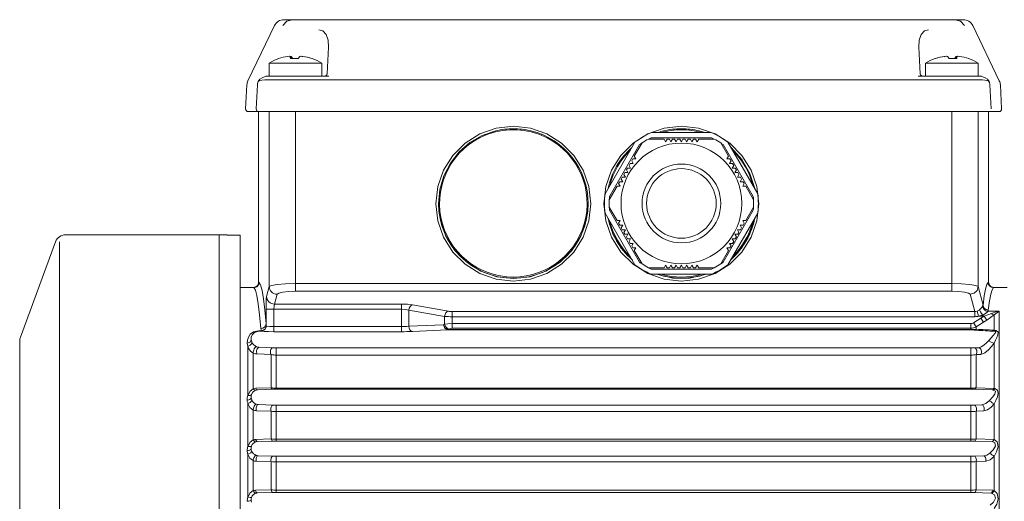
# Model space of a CAD drawing. Units: millimetres. Extents: x 0 to 210, y 0 to 297.
# Drawn here: x 49 to 86, y 245 to 263 of the extents above; entities that cross this region are included whole.
import ezdxf

# ---------------------------------------------------------------- set-up
doc = ezdxf.new("R2010")
doc.units = ezdxf.units.MM
doc.layers.add('1', color=3, linetype='Continuous', lineweight=0)

msp = doc.modelspace()

# ---------------------------------------------------------------- linework, layer by layer
at = {"layer": '1', "color": 9, "linetype": 'Continuous', "lineweight": 0}
for p, q in [((59.064677, 262.862996), (59.373395, 262.862996)), ((59.66925, 262.862996), (59.373395, 262.862996)), ((59.66925, 262.862996), (84.330727, 262.862996)), ((84.626582, 262.862996), (84.330727, 262.862996)), ((84.626582, 262.862996), (84.935301, 262.862996)), ((57.692496, 260.535286), (58.703784, 262.636323)), ((86.307481, 260.535286), (85.296193, 262.636323)), ((60.704955, 260.799763), (60.75814, 261.814573)), ((83.295022, 260.799763), (83.241838, 261.814573)), ((59.336043, 261.4654), (59.342417, 261.380434)), ((59.788439, 261.4654), (59.788125, 261.461748)), ((84.211538, 261.4654), (84.211852, 261.461748)), ((84.663935, 261.4654), (84.657561, 261.380434)), ((58.501281, 260.704996), (58.501281, 261.204996)), ((58.501282, 261.204996), (60.49892, 261.204996)), ((60.49892, 261.204996), (60.501281, 261.204996)), ((60.501281, 260.704996), (60.501281, 261.204996)), ((83.498696, 260.704996), (83.498696, 261.204996)), ((83.501057, 261.204996), (83.498696, 261.204996)), ((85.498696, 261.204996), (83.501057, 261.204996)), ((85.498696, 260.704996), (85.498696, 261.204996)), ((58.426098, 260.704996), (58.37083, 260.704996)), ((58.426098, 260.704996), (59.501281, 260.704996)), ((58.501281, 260.704996), (60.501281, 260.704996)), ((59.501281, 260.704996), (60.777063, 260.704996)), ((84.498696, 260.704996), (83.222914, 260.704996)), ((85.498696, 260.704996), (83.498696, 260.704996)), ((84.498696, 260.704996), (85.573879, 260.704996)), ((85.573879, 260.704996), (85.629147, 260.704996)), ((57.60551, 259.468229), (57.653498, 260.382894)), ((58.087394, 260.514249), (58.082923, 260.509868)), ((85.917057, 260.509863), (85.912585, 260.514246)), ((86.394468, 259.468229), (86.346479, 260.382894)), ((57.705482, 259.362996), (86.294495, 259.362996)), ((58.099982, 252.862992), (58.099982, 259.362996)), ((85.899997, 252.862992), (85.899997, 259.362996)), ((56.899988, 254.665853), (50.73945, 254.665853)), ((56.599988, 226.665853), (56.599988, 254.665853)), ((56.899988, 254.665853), (56.899988, 254.660138)), ((57.399988, 254.660138), (56.899988, 254.660138)), ((57.399988, 254.660138), (57.399988, 226.665853)), ((50.364113, 254.404136), (49.02465, 250.768464)), ((57.399988, 252.662996), (57.899768, 252.662995)), ((86.100218, 252.662995), (86.599989, 252.662996)), ((48.999987, 250.630182), (48.999987, 230.701525))]:
    msp.add_line(p, q, dxfattribs=at)
at = {"layer": '1', "color": 3, "linetype": 'Continuous', "lineweight": 0}
for p, q in [((58.007142, 259.46823), (58.054808, 260.378744)), ((59.499783, 260.575133), (59.500929, 260.575133)), ((59.500929, 260.575133), (84.499048, 260.575133)), ((84.499048, 260.575133), (84.500194, 260.575133)), ((85.992835, 259.46823), (85.945169, 260.378744)), ((58.501088, 259.362996), (58.501088, 252.697083)), ((59.499988, 259.362996), (59.499988, 252.814726)), ((84.499989, 259.362996), (84.499989, 252.814726)), ((85.498889, 259.362996), (85.498889, 252.697083)), ((67.799988, 258.669615), (67.799988, 258.707504)), ((74.199988, 258.669615), (74.199988, 258.707504)), ((50.510663, 254.40128), (50.510663, 226.924716)), ((84.499989, 252.814726), (59.499988, 252.814726)), ((59.499988, 252.519283), (59.499988, 252.814726)), ((84.499989, 252.814726), (84.499989, 252.519283)), ((85.881225, 252.854454), (85.881218, 252.856124)), ((58.501088, 252.697083), (58.401613, 252.323333)), ((58.800758, 252.401641), (58.701283, 252.027891)), ((84.499989, 252.519283), (59.499988, 252.519283)), ((85.373783, 251.745768), (85.199219, 252.401641)), ((85.498889, 252.697083), (85.687545, 251.988263)), ((58.701283, 252.027891), (63.534303, 252.027891)), ((63.534303, 252.027891), (63.534303, 251.83093)), ((65.324252, 251.756097), (63.958567, 251.996904)), ((58.382223, 251.83093), (58.681893, 251.83093)), ((58.382223, 251.83093), (58.382223, 251.27234)), ((58.681893, 251.83093), (63.534303, 251.83093)), ((58.681893, 251.83093), (58.681893, 251.176043)), ((63.534303, 251.83093), (63.534303, 251.176043)), ((65.182831, 251.559135), (63.817145, 251.799943)), ((63.817145, 251.799943), (63.817145, 251.183716)), ((85.373783, 251.745768), (65.465673, 251.745768)), ((65.465673, 251.548806), (65.465673, 251.745768)), ((85.373783, 251.745768), (85.373783, 251.548807)), ((85.46203, 251.759033), (85.520772, 251.571249)), ((85.679422, 251.612277), (85.679422, 251.571248)), ((85.877392, 251.756134), (86.307173, 251.756134)), ((86.107173, 251.61274), (86.107173, 251.035409)), ((86.307173, 251.704281), (86.307173, 251.756134)), ((86.307173, 251.704281), (86.307173, 228.662996)), ((65.143119, 251.241609), (63.817145, 251.183716)), ((65.14312, 251.24159), (65.182831, 251.260283)), ((65.182831, 251.559135), (65.182831, 251.260283)), ((85.373783, 251.548807), (65.465673, 251.548806)), ((65.465673, 251.548806), (65.465673, 251.287496)), ((65.465674, 251.105895), (65.465673, 251.28751)), ((65.465673, 251.287496), (85.226789, 251.287496)), ((85.226789, 251.10588), (85.226789, 251.287495)), ((85.326789, 251.316995), (85.605349, 251.493764)), ((85.326789, 251.316995), (85.426789, 251.159635)), ((85.426789, 251.159635), (85.705349, 251.335957)), ((85.679422, 251.571249), (85.520772, 251.571249)), ((85.605349, 251.493764), (85.705349, 251.335957)), ((85.60535, 251.493764), (85.727699, 251.571249)), ((85.679422, 251.571249), (85.727699, 251.571249)), ((85.70535, 251.335958), (85.827699, 251.413252)), ((85.727699, 251.571249), (85.827699, 251.413252)), ((58.096688, 250.991398), (58.096688, 251.011894)), ((58.096688, 251.011894), (58.213819, 251.011894)), ((58.096688, 250.991398), (58.205773, 250.991398)), ((63.534303, 251.176043), (58.681893, 251.176043)), ((58.681893, 251.176043), (58.681893, 250.976233)), ((63.534303, 250.976233), (58.681893, 250.976233)), ((63.534303, 251.176043), (63.534303, 250.976233)), ((65.294616, 251.042239), (63.958567, 250.983906)), ((65.275397, 251.056529), (65.324252, 251.079133)), ((65.275397, 251.056529), (85.226789, 251.056529)), ((65.294616, 251.042239), (85.226789, 251.042239)), ((65.465674, 251.105881), (85.226789, 251.105881)), ((85.226788, 251.105881), (85.226788, 251.056529)), ((85.226789, 251.056529), (85.226789, 251.042239)), ((85.426788, 251.159635), (85.426788, 251.071336)), ((86.107173, 250.54303), (86.107173, 248.817415)), ((57.692813, 250.42646), (57.692813, 248.544928)), ((57.892813, 250.161332), (57.892813, 248.805247)), ((58.573198, 250.104085), (58.044389, 250.127889)), ((58.648198, 250.360094), (58.119389, 250.381426)), ((85.226789, 250.357699), (58.773198, 250.357699)), ((58.773198, 250.084947), (58.773198, 250.357699)), ((85.226789, 250.084947), (85.226789, 250.357699)), ((85.527597, 250.367283), (85.351789, 250.360094)), ((85.602597, 250.112109), (85.426789, 250.104085)), ((58.573198, 250.104085), (58.573198, 248.839066)), ((85.226789, 250.084947), (58.773198, 250.084947)), ((58.773198, 250.084947), (58.773198, 248.82668)), ((85.226788, 250.084947), (85.226788, 248.82668)), ((85.426788, 250.104085), (85.426788, 248.839066)), ((57.990897, 248.820495), (58.573198, 248.839066)), ((58.065897, 248.759764), (58.648198, 248.781137)), ((58.773198, 248.82668), (85.226789, 248.82668)), ((58.773198, 248.82668), (58.773198, 248.783305)), ((58.773198, 248.783305), (85.226789, 248.783305)), ((85.226789, 248.82668), (85.226789, 248.783305)), ((85.351789, 248.781137), (86.032174, 248.756228)), ((85.426789, 248.839066), (86.107174, 248.817415)), ((86.032174, 248.756228), (86.079005, 248.754727)), ((57.692813, 248.24362), (57.692813, 246.609267)), ((57.892813, 247.991565), (57.892813, 246.861313)), ((58.573198, 247.948569), (58.017785, 247.967865)), ((58.648198, 248.180342), (58.092785, 248.197637)), ((58.573198, 247.948569), (58.573198, 246.890289)), ((85.226789, 248.178521), (58.773198, 248.178521)), ((58.773198, 248.178521), (58.773198, 247.933827)), ((85.226789, 247.933827), (58.773198, 247.933827)), ((58.773198, 247.933827), (58.773198, 246.880989)), ((85.226788, 247.933827), (85.226788, 246.880989)), ((85.226789, 248.178521), (85.226789, 247.933827)), ((85.643489, 248.189456), (85.351789, 248.180342)), ((85.426788, 247.948569), (85.426788, 246.890289)), ((85.718489, 247.958747), (85.426789, 247.948569)), ((86.107173, 248.22633), (86.107173, 246.871987)), ((57.983755, 246.874443), (58.573198, 246.890289)), ((58.058755, 246.792427), (58.648198, 246.810449)), ((58.773198, 246.880989), (85.226789, 246.880989)), ((58.773198, 246.880989), (58.773198, 246.812236)), ((58.773198, 246.812236), (85.226789, 246.812236)), ((85.226789, 246.880989), (85.226789, 246.812236)), ((85.351789, 246.810449), (86.029089, 246.789761)), ((85.426789, 246.890289), (86.104089, 246.872091)), ((86.031043, 246.789714), (86.029089, 246.789761)), ((86.107174, 246.871987), (86.104089, 246.872091)), ((57.692813, 246.311114), (57.692813, 244.675491)), ((57.892813, 246.064145), (57.892813, 244.92298)), ((58.573198, 246.027488), (58.004849, 246.044732)), ((58.648198, 246.237661), (58.079849, 246.253428)), ((58.573198, 246.027488), (58.573198, 244.950284)), ((85.226789, 246.236046), (58.773198, 246.236046)), ((58.773198, 246.236046), (58.773198, 246.016363)), ((85.226789, 246.016363), (58.773198, 246.016363)), ((58.773198, 246.016363), (58.773198, 244.94425)), ((85.226788, 246.016363), (85.226788, 244.94425)), ((85.226789, 246.236046), (85.226789, 246.016363)), ((85.715978, 246.247775), (85.351789, 246.237661)), ((85.426788, 246.027488), (85.426788, 244.950284)), ((85.790978, 246.038557), (85.426789, 246.027488)), ((86.107173, 246.221659), (86.107173, 244.927859)), ((57.981698, 244.935534), (58.573198, 244.950284)), ((58.773198, 244.94425), (85.226789, 244.94425)), ((58.773198, 244.94425), (58.773198, 244.850235)), ((85.226789, 244.94425), (85.226789, 244.850235)), ((85.426789, 244.950284), (86.056349, 244.934585)), ((58.056698, 244.832337), (58.648198, 244.848631)), ((58.773198, 244.850235), (85.226789, 244.850235)), ((85.351789, 244.848631), (85.981349, 244.831291))]:
    msp.add_line(p, q, dxfattribs=at)
at = {"layer": '1', "color": 134, "linetype": 'Continuous', "lineweight": 0}
for p, q in [((75.345632, 258.362996), (73.054345, 258.362996)), ((73.062052, 258.562996), (75.337925, 258.562996)), ((71.292752, 256.227513), (72.430688, 258.198478)), ((72.607747, 258.105153), (71.462103, 256.120839)), ((72.702725, 258.169661), (72.407091, 257.657608)), ((73.542258, 258.312995), (72.950988, 258.312995)), ((73.599988, 258.212995), (73.542253, 258.313002)), ((73.599988, 258.212995), (73.657723, 258.312998)), ((73.742253, 258.312995), (73.657724, 258.312995)), ((73.799988, 258.212995), (73.742253, 258.312995)), ((73.799988, 258.212995), (73.857723, 258.313)), ((73.942253, 258.312995), (73.857723, 258.312995)), ((73.999988, 258.212995), (73.942253, 258.313)), ((73.999988, 258.212995), (74.057723, 258.312995)), ((74.142253, 258.312995), (74.057723, 258.312995)), ((74.199988, 258.212995), (74.142253, 258.312996)), ((74.199988, 258.212995), (74.257723, 258.312995)), ((74.342253, 258.312995), (74.257723, 258.312995)), ((74.399988, 258.212995), (74.342253, 258.312994)), ((74.399988, 258.212995), (74.457723, 258.313006)), ((74.542253, 258.312995), (74.457723, 258.312995)), ((74.599988, 258.212995), (74.542252, 258.313018)), ((74.599988, 258.212995), (74.657721, 258.313023)), ((74.74225, 258.312995), (74.657722, 258.312995)), ((74.799988, 258.212995), (74.742252, 258.313013)), ((74.799988, 258.212995), (74.857723, 258.312994)), ((75.448987, 258.312995), (74.857719, 258.312995)), ((75.992885, 257.657606), (75.69725, 258.169661)), ((76.937874, 256.120839), (75.79223, 258.105153)), ((75.969289, 258.198478), (77.107225, 256.227513)), ((72.464828, 257.557611), (72.407094, 257.65761)), ((75.935148, 257.557611), (75.992889, 257.657614)), ((72.264828, 257.2112), (72.207084, 257.311205)), ((72.249358, 257.384406), (72.207093, 257.311201)), ((72.364828, 257.384406), (72.249317, 257.384427)), ((72.364828, 257.384406), (72.307069, 257.484418)), ((72.349357, 257.557608), (72.307093, 257.484405)), ((72.464828, 257.557611), (72.349342, 257.557618)), ((75.935148, 257.557611), (76.050622, 257.557613)), ((76.035148, 257.384406), (76.092883, 257.484406)), ((76.035148, 257.384406), (76.150622, 257.384408)), ((76.092883, 257.484406), (76.050618, 257.557609)), ((76.135148, 257.2112), (76.192891, 257.311205)), ((76.192883, 257.3112), (76.150618, 257.384406)), ((71.949358, 256.86479), (71.907093, 256.791585)), ((72.064828, 256.86479), (71.94935, 256.864795)), ((72.049358, 257.037995), (72.007093, 256.96479)), ((72.064828, 256.86479), (72.007093, 256.96479)), ((72.164828, 257.037995), (72.049358, 257.037996)), ((72.149358, 257.2112), (72.107093, 257.137995)), ((72.164828, 257.037995), (72.107093, 257.137995)), ((72.264828, 257.2112), (72.149359, 257.2112)), ((76.135148, 257.2112), (76.250618, 257.2112)), ((76.235148, 257.037995), (76.292883, 257.137996)), ((76.235148, 257.037995), (76.350618, 257.037995)), ((76.292883, 257.137995), (76.250618, 257.2112)), ((76.335148, 256.86479), (76.392881, 256.96479)), ((76.335148, 256.86479), (76.450626, 256.864796)), ((76.392883, 256.96479), (76.350618, 257.037995)), ((76.492883, 256.791585), (76.450618, 256.86479)), ((71.749361, 256.518385), (71.453726, 256.00633)), ((71.864828, 256.51838), (71.749352, 256.518384)), ((71.864828, 256.51838), (71.807091, 256.618381)), ((71.849358, 256.691585), (71.807094, 256.618381)), ((71.964828, 256.691585), (71.849358, 256.691585)), ((71.964828, 256.691585), (71.907089, 256.791588)), ((76.435148, 256.691585), (76.492922, 256.79161)), ((76.435148, 256.691585), (76.55064, 256.6916)), ((76.535148, 256.51838), (76.592912, 256.6184)), ((76.535148, 256.51838), (76.650617, 256.51838)), ((76.592881, 256.618382), (76.550617, 256.691586)), ((76.94625, 256.00633), (76.650616, 256.518383)), ((72.430688, 253.527513), (71.292752, 255.498478)), ((71.749358, 255.207611), (71.453726, 255.719661)), ((71.462103, 255.605153), (72.607747, 253.620839)), ((75.79223, 253.620839), (76.937874, 255.605153)), ((77.107225, 255.498478), (75.969289, 253.527513)), ((76.94625, 255.719661), (76.650616, 255.207608)), ((71.864828, 255.207611), (71.749358, 255.207611)), ((71.864828, 255.207611), (71.807092, 255.10761)), ((71.849358, 255.034405), (71.807093, 255.10761)), ((71.964828, 255.034406), (71.849357, 255.034405)), ((71.964828, 255.034406), (71.907093, 254.934405)), ((76.435148, 255.034406), (76.55064, 255.03439)), ((76.435148, 255.034406), (76.492902, 254.934393)), ((76.535148, 255.207611), (76.592897, 255.107601)), ((76.535148, 255.207611), (76.650617, 255.207611)), ((76.592881, 255.107608), (76.550617, 255.034405)), ((71.949358, 254.8612), (71.907093, 254.934405)), ((72.064828, 254.8612), (71.949354, 254.861198)), ((72.064828, 254.8612), (72.007088, 254.761197)), ((72.049358, 254.687995), (72.007093, 254.7612)), ((72.164828, 254.687995), (72.049357, 254.687994)), ((72.164828, 254.687995), (72.10709, 254.587994)), ((76.235148, 254.687995), (76.350618, 254.687995)), ((76.235148, 254.687995), (76.292883, 254.587995)), ((76.335148, 254.8612), (76.450626, 254.861195)), ((76.335148, 254.8612), (76.392881, 254.761201)), ((76.392883, 254.7612), (76.350618, 254.687995)), ((76.492883, 254.934406), (76.450618, 254.861201)), ((72.107093, 254.587995), (72.149358, 254.51479)), ((72.264828, 254.51479), (72.149353, 254.514787)), ((72.264828, 254.51479), (72.207089, 254.414788)), ((72.207093, 254.41479), (72.249358, 254.341585)), ((72.364828, 254.341585), (72.249358, 254.341585)), ((72.364828, 254.341585), (72.307091, 254.241584)), ((72.307093, 254.241586), (72.349358, 254.16838)), ((76.035148, 254.341585), (76.150622, 254.341583)), ((76.035148, 254.341585), (76.092883, 254.241585)), ((76.092883, 254.241585), (76.050618, 254.168381)), ((76.135148, 254.51479), (76.250618, 254.51479)), ((76.135148, 254.51479), (76.192887, 254.414788)), ((76.192883, 254.41479), (76.150618, 254.341585)), ((76.292883, 254.587995), (76.250618, 254.51479)), ((72.464828, 254.16838), (72.349357, 254.168379)), ((72.464828, 254.16838), (72.407093, 254.06838)), ((72.407093, 254.06838), (72.702725, 253.55633)), ((75.992885, 254.068385), (75.69725, 253.55633)), ((75.935148, 254.16838), (76.05062, 254.168379)), ((75.935148, 254.16838), (75.992889, 254.068377)), ((73.599988, 253.512995), (73.542253, 253.412996)), ((73.599988, 253.512995), (73.657725, 253.41296)), ((73.799988, 253.512995), (73.742254, 253.412968)), ((73.799988, 253.512995), (73.857724, 253.412972)), ((73.999988, 253.512995), (73.942253, 253.412985)), ((73.999988, 253.512995), (74.057723, 253.412997)), ((74.199988, 253.512995), (74.142253, 253.412995)), ((74.199988, 253.512995), (74.257723, 253.412994)), ((74.399988, 253.512995), (74.342253, 253.412995)), ((74.399988, 253.512995), (74.457723, 253.412991)), ((74.599988, 253.512995), (74.542253, 253.412991)), ((74.599988, 253.512995), (74.657723, 253.412995)), ((74.799988, 253.512995), (74.742253, 253.412993)), ((74.799988, 253.512995), (74.857722, 253.412988)), ((72.950988, 253.412995), (73.542256, 253.412995)), ((73.054345, 253.362996), (75.345632, 253.362996)), ((75.337925, 253.162996), (73.062052, 253.162996)), ((73.657725, 253.412995), (73.742254, 253.412995)), ((73.857723, 253.412995), (73.942253, 253.412995)), ((74.057723, 253.412995), (74.142253, 253.412995)), ((74.257723, 253.412995), (74.342253, 253.412995)), ((74.457723, 253.412995), (74.542253, 253.412995)), ((74.657723, 253.412995), (74.742251, 253.412995)), ((74.857717, 253.412995), (75.448987, 253.412995))]:
    msp.add_line(p, q, dxfattribs=at)
at = {"layer": '1', "color": 9, "linetype": 'Continuous', "lineweight": 0}
for points in [[(59.373394, 262.863007), (59.169796, 262.804596), (59.020309, 262.636322)], [(84.979668, 262.636322), (84.830177, 262.804596), (84.626579, 262.863007)], [(58.859985, 261.378571), (58.871765, 261.382721)], [(59.298248, 261.465393), (59.273357, 261.470398), (59.214123, 261.465393)], [(59.336044, 261.465393), (59.28548, 261.46991)], [(59.336044, 261.465393), (59.397213, 261.382721)], [(59.666519, 261.465393), (59.60313, 261.378571)], [(59.763084, 261.465393), (59.699844, 261.470398), (59.666519, 261.465393)], [(59.788441, 261.465393), (59.717083, 261.46991)], [(84.21154, 261.465393), (84.282898, 261.46991)], [(84.236893, 261.465393), (84.300133, 261.470398), (84.333458, 261.465393)], [(84.333458, 261.465393), (84.396843, 261.378571)], [(84.663933, 261.465393), (84.602768, 261.382721)], [(84.663933, 261.465393), (84.7145, 261.46991)], [(84.701729, 261.465393), (84.726624, 261.470398), (84.785851, 261.465393)], [(85.139992, 261.378571), (85.128212, 261.382721)], [(58.3358, 260.570831), (58.222015, 260.557922), (58.137745, 260.538788), (58.087395, 260.514252)], [(85.912582, 260.514252), (85.878029, 260.533356), (85.824089, 260.549042), (85.752495, 260.561157), (85.6642, 260.570831)], [(64.949989, 255.853409), (65.001472, 256.393311), (65.154015, 256.913727), (65.402153, 257.395996), (65.737038, 257.822571), (66.146606, 258.17807), (66.616089, 258.449554), (67.128532, 258.627106)], [(75.095169, 258.562988), (74.871445, 258.627106)], [(76.991684, 256.427643), (76.805794, 257.009186), (76.500565, 257.537994), (76.089813, 257.989716)], [(86.10717, 251.612747), (86.307175, 251.756134)]]:
    msp.add_lwpolyline(points, dxfattribs=at)
at = {"layer": '1', "color": 3, "linetype": 'Continuous', "lineweight": 0}
for points in [[(60.758141, 261.814575), (60.741493, 262.076721), (60.666416, 262.295624), (60.544312, 262.43811), (60.393696, 262.482544)], [(83.241837, 261.814575), (83.258484, 262.076721), (83.333557, 262.295624), (83.455666, 262.43811), (83.606285, 262.482544)], [(58.335796, 260.570831), (58.654003, 260.574829), (59.055157, 260.575256), (59.499783, 260.575134)], [(84.500191, 260.575134), (84.944801, 260.575287), (85.345985, 260.574829), (85.664192, 260.570831)], [(67.799988, 258.807465), (68.456429, 258.733398), (69.079948, 258.514923), (69.639282, 258.162994), (70.106392, 257.695221), (70.457848, 257.135132), (70.676025, 256.510742), (70.749985, 255.853409), (70.676025, 255.196075), (70.457848, 254.571701), (70.106392, 254.011597), (69.639282, 253.543839), (69.079948, 253.19191), (68.456429, 252.973434), (67.799988, 252.899368), (67.143555, 252.973434), (66.520035, 253.19191), (65.960693, 253.543839), (65.493584, 254.011597), (65.142128, 254.571701), (64.92395, 255.196075), (64.849991, 255.853409), (64.92395, 256.510742), (65.142128, 257.135132), (65.493584, 257.695221), (65.960693, 258.162994), (66.520035, 258.514923), (67.143555, 258.733398), (67.799988, 258.807465)], [(74.199989, 258.807465), (74.856422, 258.733398), (75.479942, 258.514923), (76.039284, 258.162994), (76.506393, 257.695221), (76.857849, 257.135132), (77.076027, 256.510742), (77.149986, 255.853409), (77.076027, 255.196075), (76.857849, 254.571701), (76.506393, 254.011597), (76.039284, 253.543839), (75.479942, 253.19191), (74.856422, 252.973434), (74.199989, 252.899368), (73.543549, 252.973434), (72.920029, 253.19191), (72.360695, 253.543839), (71.893585, 254.011597), (71.54213, 254.571701), (71.323952, 255.196075), (71.249985, 255.853409), (71.323952, 256.510742), (71.54213, 257.135132), (71.893585, 257.695221), (72.360695, 258.162994), (72.920029, 258.514923), (73.543549, 258.733398), (74.199989, 258.807465)], [(70.649986, 255.853424), (70.578537, 255.218307), (70.367752, 254.615036), (70.028214, 254.073868), (69.576942, 253.621918), (69.036568, 253.281876), (68.434181, 253.070786), (67.799995, 252.999222), (67.16581, 253.070786), (66.563423, 253.281876), (66.023048, 253.621918), (65.57177, 254.073853), (65.232231, 254.615021), (65.021446, 255.218292), (64.949989, 255.853409)], [(72.332756, 253.697128), (71.905457, 254.160492), (71.59021, 254.706512), (71.402405, 255.308548)], [(76.997574, 255.308548), (76.809769, 254.706512), (76.494522, 254.160492), (76.067215, 253.697128)], [(75.151443, 253.162994), (74.522652, 253.017593), (73.877319, 253.017593), (73.248535, 253.162994)], [(58.118755, 252.856125), (58.173832, 252.759842), (58.228222, 252.550873), (58.28141, 252.23114), (58.332901, 251.803619), (58.382221, 251.272339)], [(59.499989, 252.814728), (59.128162, 252.805878), (58.809658, 252.780594), (58.590141, 252.742508), (58.501087, 252.697083)], [(84.499992, 252.814728), (84.871811, 252.805878), (85.190315, 252.780594), (85.409836, 252.742508), (85.498886, 252.697083)], [(85.881226, 252.856125), (85.831657, 252.774643), (85.782616, 252.601868), (85.734451, 252.339081), (85.687546, 251.988266)], [(57.918846, 252.656326), (57.973953, 252.561798), (58.028366, 252.356354), (58.081581, 252.04184), (58.133099, 251.621216), (58.182442, 251.098419)], [(59.499989, 252.519287), (59.239712, 252.510437), (59.016758, 252.485153), (58.863094, 252.447067), (58.800758, 252.401642)], [(84.499992, 252.519287), (84.760269, 252.510437), (84.983223, 252.485153), (85.136879, 252.447067), (85.199219, 252.401642)], [(85.199219, 252.401642), (85.348366, 252.442078), (85.457886, 252.550034), (85.498886, 252.697083)], [(86.081131, 252.656326), (86.031532, 252.57634), (85.982452, 252.406418), (85.934265, 252.147858), (85.887329, 251.802597)], [(58.382221, 251.830933), (58.38472, 252.055328), (58.391674, 252.231995), (58.401611, 252.323334)], [(58.681892, 251.830933), (58.687386, 251.959473), (58.701283, 252.027893)], [(63.534302, 252.027893), (63.763908, 252.019836), (63.958565, 251.996902)], [(63.534302, 251.830933), (63.687374, 251.822876), (63.817146, 251.799942)], [(85.557243, 251.808167), (85.642517, 251.898651), (85.679619, 251.967316)], [(85.67942, 251.612274), (85.820045, 251.690491), (85.877388, 251.756134)], [(86.007172, 251.671371), (85.727699, 251.571243)], [(86.10717, 251.612747), (85.827698, 251.413254)], [(65.294617, 251.042236), (65.191071, 251.102661), (65.143112, 251.241608)], [(65.14312, 251.241592), (65.192322, 251.127426), (65.275398, 251.056534)], [(65.465675, 251.287491), (65.3106, 251.280273), (65.182831, 251.260284)], [(58.096687, 251.011887), (57.90554, 250.968338), (57.782627, 250.878571), (57.709, 250.772614), (57.671795, 250.658463), (57.66695, 250.539474)], [(58.096687, 250.991394), (57.941711, 250.945984), (57.857502, 250.860229), (57.819283, 250.763596), (57.816723, 250.662994)], [(58.205772, 250.991394), (58.340946, 251.050552), (58.398716, 251.190674)], [(58.213818, 251.011887), (58.205772, 250.991394)], [(58.205772, 250.991394), (58.309464, 250.983505), (58.47794, 250.978134), (58.681892, 250.976227)], [(58.398716, 251.190674), (58.335026, 251.075211), (58.213818, 251.011887)], [(58.398716, 251.190674), (58.508289, 251.180069), (58.681892, 251.176041)], [(65.275398, 251.056534), (65.294617, 251.042236)], [(65.465675, 251.105881), (65.324249, 251.079132)], [(85.915428, 250.653336), (85.99778, 250.747849), (86.072723, 250.831284), (86.13678, 250.903717), (86.176628, 250.963776), (86.146057, 250.993652)], [(86.10717, 250.54303), (86.165802, 250.656082), (86.215843, 250.761414), (86.253006, 250.861374), (86.260826, 250.957321), (86.190002, 251.019547)], [(57.816723, 250.662994), (57.770985, 250.577194), (57.66695, 250.539474)], [(85.527596, 250.367279), (85.611336, 250.395233), (85.720634, 250.464172), (85.824173, 250.554886), (85.915428, 250.653336)], [(85.6026, 250.112106), (85.756966, 250.172226), (85.897865, 250.287338), (86.012817, 250.414566), (86.10717, 250.54303)], [(57.892815, 250.161331), (57.791397, 250.234848), (57.728611, 250.329956), (57.692814, 250.426468)], [(57.692814, 248.544922), (57.773941, 248.704987), (57.892815, 248.805252)], [(86.079002, 248.75473), (86.165085, 248.709106), (86.140656, 248.600296), (86.050438, 248.478134), (85.935516, 248.352768)], [(86.141235, 248.81163), (86.237076, 248.749512), (86.265091, 248.624115), (86.234764, 248.49025), (86.178421, 248.358109), (86.10717, 248.226334)], [(57.692814, 248.243607), (57.764774, 248.092468), (57.892815, 247.991562)], [(85.935516, 248.352768), (85.787582, 248.236725), (85.643486, 248.189453)], [(86.10717, 248.226334), (85.996346, 248.102112), (85.862511, 248.003372), (85.718491, 247.95874)], [(57.892815, 246.861313), (57.774857, 246.767578), (57.692814, 246.609268)], [(85.950096, 246.35463), (86.072266, 246.481125), (86.156914, 246.619217), (86.141212, 246.742615), (86.031044, 246.789719)], [(86.10717, 246.221664), (86.204674, 246.398376), (86.263168, 246.590866), (86.231354, 246.77916), (86.10717, 246.871994)], [(57.83437, 246.429733), (57.796837, 246.365112), (57.692814, 246.311111)], [(57.892815, 246.064148), (57.76936, 246.157074), (57.692814, 246.311111)], [(85.715981, 246.247772), (85.833023, 246.27684), (85.950096, 246.35463)], [(85.790977, 246.038559), (85.960342, 246.094284), (86.10717, 246.221664)], [(57.892815, 244.922974), (57.775341, 244.83316), (57.692814, 244.675491)], [(86.10717, 244.237457), (86.209343, 244.409653), (86.265465, 244.612198), (86.225945, 244.812103), (86.10717, 244.927856)], [(57.692814, 244.675491), (57.780628, 244.655441), (57.829872, 244.666245)], [(85.963394, 244.371567), (86.084846, 244.488434), (86.161583, 244.631195), (86.128555, 244.764206), (86.01519, 244.827866)]]:
    msp.add_lwpolyline(points, dxfattribs=at)
at = {"layer": '1', "color": 134, "linetype": 'Continuous', "lineweight": 0}
for radius in [2.3, 1.5, 1.325]:
    msp.add_circle((74.199988, 255.862996), radius, dxfattribs=at)
at = {"layer": '1', "color": 9, "linetype": 'Continuous', "lineweight": 0}
for centre, radius, start, end in [((59.06458, 262.46252), 0.400476, 89.986213, 154.278876), ((84.935397, 262.46252), 0.400476, 25.721119, 90.013792), ((59.501281, 259.625858), 1.869138, 109.92291, 122.344315), ((59.467243, 259.6672), 1.815927, 98.012444, 109.536494), ((58.021596, 261.211156), 1.301722, 7.389767, 11.263023), ((59.457819, 259.269645), 2.113937, 86.058364, 93.941629), ((59.544909, 259.270154), 2.113428, 88.361184, 91.182889), ((59.505558, 259.611394), 1.871805, 70.75338, 82.092066), ((59.535291, 259.66706), 1.81607, 70.858086, 81.987245), ((60.138135, 261.357579), 0.026141, 95.88243, 126.539617), ((60.135552, 261.375577), 0.008006, 70.676955, 90.687819), ((59.501281, 259.625858), 1.869138, 57.655684, 70.077081), ((84.498696, 259.625858), 1.869138, 109.922919, 122.344316), ((83.864426, 261.375577), 0.008006, 89.312181, 109.323045), ((83.861843, 261.357579), 0.026141, 53.460383, 84.11757), ((84.464686, 259.66706), 1.81607, 98.012755, 109.141914), ((84.494419, 259.611394), 1.871805, 97.907934, 109.24662), ((84.455068, 259.270154), 2.113428, 88.817111, 91.638816), ((84.542159, 259.269645), 2.113937, 86.058371, 93.941635), ((85.978382, 261.211156), 1.301722, 168.736977, 172.610233), ((84.532735, 259.6672), 1.815927, 70.463506, 81.987556), ((84.498696, 259.625858), 1.869138, 57.655684, 70.077089), ((60.605093, 260.804996), 0.1, 270, 357), ((83.394885, 260.804996), 0.1, 183, 270), ((58.052703, 260.361921), 0.399756, 154.29884, 176.992703), ((58.074402, 260.515653), 0.0103, 294.260079, 325.826103), ((85.925588, 260.515669), 0.010319, 214.236752, 245.712505), ((85.947274, 260.361921), 0.399756, 3.007297, 25.70116), ((57.705432, 259.463052), 0.100056, 177.0337, 270.029067), ((86.294545, 259.463052), 0.100056, 269.971068, 2.966165), ((67.796603, 255.854683), 2.853386, 359.974709, 76.319638), ((74.203374, 255.854683), 2.853386, 103.680362, 108.348848), ((74.203374, 255.854683), 2.853386, 131.573234, 168.426766), ((50.73945, 254.265853), 0.4, 90, 159.775125), ((57.899943, 252.863042), 0.200046, 269.950113, 359.985757), ((86.100043, 252.863042), 0.200046, 180.014243, 270.049887), ((86.511164, 250.460855), 1.311242, 98.949867, 112.604089), ((49.399987, 250.630182), 0.4, 159.775125, 180)]:
    msp.add_arc(centre, radius, start, end, dxfattribs=at)
at = {"layer": '1', "color": 3, "linetype": 'Continuous', "lineweight": 0}
for centre, radius, start, end in [((58.049691, 260.378468), 0.005124, 3.079363, 59.725317), ((85.950282, 260.378471), 0.00512, 120.246376, 176.948944), ((67.800885, 255.857353), 2.812262, 90.018267, 112.207671), ((67.800373, 255.859949), 2.847555, 90.007739, 103.646785), ((67.799604, 255.859949), 2.847555, 76.353254, 89.992261), ((67.799092, 255.857353), 2.812262, 67.792329, 89.981733), ((74.200885, 255.857353), 2.812262, 90.018267, 105.827423), ((74.200373, 255.859949), 2.847555, 90.007739, 103.646746), ((74.199604, 255.859949), 2.847555, 76.353215, 89.992261), ((74.199092, 255.857353), 2.812262, 74.172577, 89.981733), ((57.91896, 252.856128), 0.199801, 269.967499, 359.999214), ((58.098559, 252.829975), 0.033048, 52.301812, 87.520456), ((85.901427, 252.829975), 0.033048, 92.479553, 127.698247), ((86.080948, 252.856056), 0.19973, 180.459407, 270.050766), ((57.89892, 252.629904), 0.033103, 52.957984, 88.53124), ((86.101066, 252.629904), 0.033103, 91.468767, 127.042074), ((85.586364, 252.014577), 0.104547, 333.12172, 345.421733), ((65.457646, 252.609177), 0.863447, 261.112751, 270.532658), ((85.37532, 252.035725), 0.289961, 269.696343, 287.400009), ((85.364926, 252.064044), 0.320095, 287.65948, 306.928988), ((85.400267, 252.364468), 0.80232, 278.638224, 290.361024), ((85.626229, 251.834123), 0.262992, 342.749804, 353.116281), ((58.665877, 251.287114), 0.284039, 182.981587, 199.849982), ((65.449232, 254.976354), 3.427587, 265.542315, 270.274831), ((85.22621, 251.473696), 0.186202, 270.17793, 302.694351), ((85.373697, 252.041959), 0.493152, 270.009965, 287.351581), ((58.369206, 251.117195), 0.187706, 185.741726, 214.124308), ((63.550801, 255.784905), 4.608891, 269.794893, 273.31292), ((63.55911, 261.338097), 10.361894, 269.862827, 272.20933), ((85.226745, 251.504975), 0.399096, 270.006326, 300.082302), ((85.232234, 252.341117), 1.2846, 269.757141, 278.711071), ((85.230098, 249.05887), 1.983372, 86.482384, 90.095601), ((90.283497, 328.797482), 77.915211, 266.37099, 266.872191), ((90.123277, 333.55445), 82.616713, 266.741166, 267.213681), ((86.268392, 255.352779), 4.360841, 266.89488, 268.392495), ((86.284428, 251.73702), 0.723656, 255.82148, 262.502134), ((58.120594, 250.583822), 0.455806, 185.583971, 200.196348), ((58.125034, 250.706687), 0.311393, 188.065737, 202.482364), ((58.152394, 250.72032), 0.341893, 202.840118, 247.532821), ((58.064741, 250.580352), 0.45292, 247.691194, 267.424519), ((58.137866, 250.679262), 0.298408, 247.097753, 266.449954), ((58.769902, 253.449032), 3.091334, 267.743709, 270.061082), ((85.230085, 253.449022), 3.091325, 269.938915, 272.256295), ((58.768872, 251.094341), 1.009403, 258.82237, 270.245543), ((85.231106, 251.094434), 1.009496, 269.754983, 281.177104), ((58.084174, 248.489108), 0.271552, 107.578085, 160.347287), ((58.003417, 248.416862), 0.403827, 91.776728, 105.895901), ((58.079431, 248.5083), 0.251828, 93.080857, 107.868199), ((58.768296, 250.368403), 1.541731, 262.730023, 270.182171), ((58.769891, 245.36953), 3.413776, 89.944491, 92.042885), ((85.231691, 250.368403), 1.541731, 269.817829, 277.269976), ((85.230096, 245.36953), 3.413776, 87.957115, 90.055509), ((86.270667, 249.676165), 0.874175, 259.220738, 261.485228), ((58.073069, 248.395259), 0.40865, 158.515394, 184.007533), ((58.086987, 248.395946), 0.422583, 183.968532, 201.128628), ((58.082364, 248.491724), 0.268975, 160.742533, 186.131347), ((58.096283, 248.49283), 0.282933, 186.052932, 202.82716), ((58.120779, 248.505027), 0.310246, 203.149356, 249.909873), ((58.032537, 248.387001), 0.419396, 250.539661, 267.984252), ((58.10586, 248.462453), 0.265138, 249.777468, 267.173367), ((58.768504, 249.234184), 1.300365, 261.361866, 270.206814), ((58.769958, 252.247022), 4.068502, 268.285027, 270.045629), ((85.230029, 252.247019), 4.0685, 269.95437, 271.714974), ((85.231483, 249.234183), 1.300365, 269.793184, 278.638136), ((58.075155, 246.530879), 0.262475, 106.437869, 159.614868), ((57.994167, 246.480838), 0.393743, 91.515316, 104.916528), ((58.069826, 246.551286), 0.241395, 92.628724, 106.59551), ((58.768351, 248.931982), 2.050999, 264.540026, 270.135396), ((58.769958, 242.666861), 4.145377, 89.955212, 91.683156), ((85.230029, 242.666867), 4.14537, 88.316843, 90.044789), ((85.231636, 248.93198), 2.050997, 269.864601, 275.459976), ((58.063318, 246.46112), 0.399026, 158.205994, 182.922792), ((58.074554, 246.461565), 0.410269, 182.904918, 201.492797), ((58.072268, 246.53347), 0.25887, 159.930062, 184.536401), ((58.083527, 246.534134), 0.270146, 184.487787, 202.718237), ((58.104622, 246.54453), 0.293619, 203.013495, 251.221419), ((58.017301, 246.449588), 0.405048, 252.100889, 268.238259), ((58.090907, 246.504295), 0.251111, 251.228842, 267.476016), ((58.76836, 247.732687), 1.716331, 263.470846, 270.16151), ((58.769957, 250.824339), 4.588293, 268.479365, 270.040467), ((85.230028, 250.824421), 4.588375, 269.959547, 271.520621), ((85.231626, 247.732706), 1.71635, 269.838527, 276.529116), ((57.991317, 244.546505), 0.389148, 91.416353, 104.662534), ((58.768345, 248.100605), 3.156359, 266.455332, 270.088091), ((85.231642, 248.100609), 3.156363, 269.911912, 273.544666), ((86.051121, 244.699696), 0.234947, 76.197401, 88.724907), ((58.059104, 244.52805), 0.394849, 158.075192, 181.916098), ((58.0678, 244.576313), 0.254355, 159.297532, 183.001303), ((58.075575, 244.576614), 0.262135, 182.977978, 202.458648), ((58.072977, 244.573059), 0.260351, 106.082119, 159.028875), ((58.066614, 244.596002), 0.236543, 92.402514, 106.140476), ((58.769976, 240.227706), 4.62253, 89.960061, 91.509597), ((85.230011, 240.227698), 4.622538, 88.490404, 90.039938), ((85.9795, 244.643837), 0.187463, 79.024766, 89.434949)]:
    msp.add_arc(centre, radius, start, end, dxfattribs=at)
at = {"layer": '1', "color": 134, "linetype": 'Continuous', "lineweight": 0}
for centre, radius, start, end in [((74.199988, 255.862996), 2.93, 112.853382, 127.146618), ((74.199988, 255.862996), 2.75, 114.619977, 117.012313), ((74.199988, 255.862996), 2.93, 52.853382, 67.146618), ((74.199988, 255.862996), 2.75, 62.98771, 65.380023), ((74.199988, 255.862996), 2.75, 122.987725, 125.380023), ((74.199988, 255.862995), 2.75, 117.012294, 122.987706), ((74.199988, 255.862995), 2.75, 57.012294, 62.987706), ((74.199988, 255.862996), 2.75, 54.619977, 57.012296), ((74.199988, 255.862996), 2.93, 172.853382, 187.146618), ((74.199988, 255.862996), 2.75, 174.619977, 177.012311), ((74.199988, 255.862996), 2.75, 2.98769, 5.380023), ((74.199988, 255.862996), 2.93, 352.853382, 7.146618), ((74.199988, 255.862995), 2.75, 177.012294, 182.987706), ((74.199988, 255.862995), 2.75, 357.012294, 2.987706), ((74.199988, 255.862996), 2.75, 182.987722, 185.380023), ((74.199988, 255.862996), 2.75, 354.619977, 357.012277), ((74.199988, 255.862996), 2.93, 232.853382, 247.146618), ((74.199988, 255.862996), 2.75, 234.619977, 237.012292), ((74.199988, 255.862995), 2.75, 237.012294, 242.987706), ((74.199988, 255.862996), 2.93, 292.853382, 307.146618), ((74.199988, 255.862995), 2.75, 297.012294, 302.987706), ((74.199988, 255.862996), 2.75, 302.987687, 305.380023), ((74.199988, 255.862996), 2.75, 242.987702, 245.380023), ((74.199988, 255.862996), 2.75, 294.619977, 297.012275)]:
    msp.add_arc(centre, radius, start, end, dxfattribs=at)
at = {"layer": '1', "color": 3, "linetype": 'Continuous', "lineweight": 0, "extrusion": (0, 0, -1)}
for centre, major_axis, ratio, start_param, end_param in [((58.426098, 260.304996), (0, -0.4), 0.998904, 2.108517276, 3.141593587), ((85.573879, 260.304996), (0, 0.4), 0.998904, 6.283184373, 7.316273865), ((58.451288, 260.36196), (0, -0.4), 0.998904, 1.623157138, 1.93987842), ((85.548689, 260.36196), (0, 0.4), 0.998904, 1.201714234, 1.518435516), ((58.800758, 252.697083), (0.289907, -0.07716), 0.983758, 1.314714262, 2.877370145), ((58.701283, 252.323333), (0.289907, -0.07716), 0.983758, 1.314714262, 2.877370145), ((65.324252, 251.559135), (0.03473, 0.196962), 0.701674, 4.589290511, 6.03698838), ((86.007173, 251.771495), (-0.128858, 0.152956), 0.349147, 3.520122006, 4.319495452), ((58.182443, 251.27234), (-0.19932, -0.016476), 0.868895, 3.236439484, 4.784088713), ((63.958567, 251.183716), (-0.008724, 0.19981), 0.70677, 3.20328957, 4.74323744), ((86.032173, 251.148198), (-0.008239, -0.149774), 0.782823, 5.520991815, 6.213027678), ((86.146059, 251.143511), (-0.004311, -0.149938), 0.549844, 5.669678487, 6.230939472), ((86.032173, 250.650464), (-0.125056, 0.082831), 0.55049, 3.764201755, 5.432409918), ((58.119389, 250.231569), (0.005928, 0.149883), 0.67108, 3.922297554, 6.224316311), ((85.527597, 250.217426), (0.006086, -0.149877), 0.680704, 3.201171793, 5.518815162), ((58.648198, 248.930994), (-0.005592, 0.149896), 0.649376, 3.198982768, 4.076630069), ((85.351789, 248.930994), (-0.005592, -0.149896), 0.649375, 5.348147896, 6.225795197), ((57.692813, 248.643452), (-0.139741, 0.054521), 0.630124, 3.241305164, 4.47132001), ((86.032174, 248.308573), (-0.120306, 0.089591), 0.205981, 3.896266301, 5.477796208), ((58.648198, 248.030485), (0.004703, 0.149926), 0.583265, 4.116175016, 6.229459629), ((85.351789, 248.030485), (0.004703, -0.149926), 0.583265, 3.195318328, 5.308602942), ((58.648198, 246.960306), (-0.004616, 0.149929), 0.576094, 3.194982673, 4.244309052), ((85.351789, 246.960306), (-0.004616, -0.149929), 0.576094, 5.180468912, 6.229795291), ((58.648198, 246.087804), (0.004172, 0.149942), 0.537285, 4.283501785, 6.231443774), ((85.351789, 246.087804), (0.004172, -0.149942), 0.537285, 3.193334184, 5.141276173), ((58.648198, 244.998489), (-0.004143, 0.149943), 0.534574, 3.193228739, 4.399895677), ((85.351789, 244.998489), (-0.004143, -0.149943), 0.534574, 5.024882287, 6.231549225)]:
    msp.add_ellipse(centre, major_axis=major_axis, ratio=ratio, start_param=start_param, end_param=end_param, dxfattribs=at)
at = {"layer": '1', "color": 3, "linetype": 'Continuous', "lineweight": 0}
for centre, major_axis, ratio, start_param, end_param in [((58.453822, 260.357809), (0.383204, 0.114695), 0.990468, 2.442553056, 2.795308478), ((85.546155, 260.357809), (0.383204, -0.114695), 0.990468, 0.346284175, 0.699029682), ((58.106896, 259.462996), (0, 0.1), 0.998904, 1.518435516, 3.14159172), ((67.799988, 255.862996), (2.81, 0.000002), 0.99863, 1.958376446, 7.466399844), ((66.737949, 258.458908), (-0.0151, 0.03704), 0.01978, 4.760871461, 6.228967045), ((68.862028, 258.458908), (-0.0151, -0.03704), 0.01978, 3.195810949, 4.663906532), ((74.199988, 255.862996), (2.81, 0.000002), 0.99863, 2.33904934, 2.898124013), ((74.199988, 255.862996), (2.81, 0.000002), 0.99863, 0.243466967, 0.802541653), ((67.799988, 255.860902), (2.85, 0.000002), 0.99863, 3.142907348, 6.281868753), ((74.199988, 255.860902), (2.85, 0.000002), 0.99863, 3.338580274, 3.990613653), ((74.199988, 255.862996), (2.81, 0.000002), 0.99863, 3.385059956, 3.944133971), ((74.199988, 255.860902), (2.85, 0.000002), 0.99863, 5.434162643, 6.086196017), ((74.199988, 255.862996), (2.81, 0.000002), 0.99863, 5.480642329, 6.039716331), ((74.199988, 255.860902), (2.85, 0.000002), 0.99863, 4.38827358, 5.036502711), ((74.199988, 255.862996), (2.81, 0.000002), 0.99863, 4.436460226, 4.988316064), ((63.958567, 251.799943), (-0.03473, -0.196962), 0.701674, 3.387789581, 4.835487449), ((85.887325, 251.988263), (0.198641, -0.023274), 0.927421, 3.267260781, 4.820625269), ((85.679422, 251.653306), (0.120528, -0.159603), 0.125318, 3.308882948, 4.87683659), ((85.877392, 251.941019), (0.191378, -0.058089), 0.918297, 3.31828799, 4.984216934), ((65.324252, 251.260283), (0.084762, -0.18115), 0.671316, 4.408032757, 5.674472885), ((85.351789, 251.188363), (0.009559, 0.149695), 0.82496, 3.218845914, 3.869255946), ((57.692813, 250.548504), (0.140973, 0.051251), 0.796035, 4.430685484, 6.177327577), ((57.967813, 250.264616), (-0.056749, -0.138851), 0.359467, 3.196502735, 5.685327134), ((58.648198, 250.210237), (-0.006172, -0.149873), 0.685852, 3.201566652, 5.527282708), ((85.351789, 250.210237), (-0.006172, 0.149873), 0.685852, 3.897495257, 6.223211314), ((57.967813, 248.893785), (0.042118, -0.143966), 0.713652, 5.152583031, 6.208654067), ((58.065897, 248.909621), (0.005417, -0.149902), 0.637361, 5.325885527, 6.226548059), ((86.032174, 248.906085), (0.00539, 0.149903), 0.635496, 3.198116938, 4.102490109), ((86.079005, 248.904584), (0.004249, 0.14994), 0.544282, 3.193611902, 4.059198363), ((57.665418, 248.462996), (0.149656, 0.010149), 0.641109, 4.66893726, 6.177794198), ((57.692813, 248.338378), (0.140177, 0.05339), 0.605862, 4.485599285, 6.18366096), ((57.967813, 248.071254), (-0.049853, -0.141473), 0.396072, 3.201696435, 5.442890033), ((58.092785, 248.04778), (-0.004636, -0.149928), 0.577758, 3.195059636, 5.292317885), ((85.643489, 248.039599), (-0.004667, 0.149927), 0.580298, 4.124859184, 6.229599801), ((57.967813, 246.928712), (0.039481, -0.144711), 0.630031, 5.019058881, 6.213827656), ((58.058755, 246.942284), (0.004554, -0.149931), 0.57086, 5.164521165, 6.230033748), ((86.029089, 246.939618), (0.004545, 0.149931), 0.57013, 3.194711332, 4.262546302), ((86.032174, 246.939503), (0.006672, 0.149852), 0.574662, 3.205821667, 4.270751174), ((57.664812, 246.512996), (0.149817, 0.007404), 0.48103, 4.688622086, 6.180811843), ((57.692813, 246.683595), (0.139467, -0.055218), 0.468588, 4.895825407, 6.186157967), ((57.967813, 246.122876), (-0.046101, -0.14274), 0.418035, 3.204005039, 5.266586592), ((58.079849, 246.103571), (-0.004148, -0.149943), 0.535028, 3.193246303, 5.130390236), ((85.715978, 246.097918), (-0.004156, 0.149942), 0.535814, 4.29055214, 6.231501147), ((86.032174, 246.282104), (-0.114358, 0.097068), 0.021318, 4.015339012, 5.530813274), ((57.967813, 244.969303), (0.038682, -0.144927), 0.570981, 4.882643437, 6.216045627), ((58.056698, 244.982194), (0.004119, -0.149943), 0.532413, 5.014163802, 6.231632433), ((85.981349, 244.981148), (0.004118, 0.149943), 0.532281, 3.193140469, 4.411281716), ((86.032174, 244.974235), (0.036827, 0.145409), 0.569591, 3.371501945, 4.53450159), ((57.664477, 244.562996), (0.149921, 0.004863), 0.320836, 4.701982348, 6.182426273)]:
    msp.add_ellipse(centre, major_axis=major_axis, ratio=ratio, start_param=start_param, end_param=end_param, dxfattribs=at)

doc.saveas('drawing.dxf')
